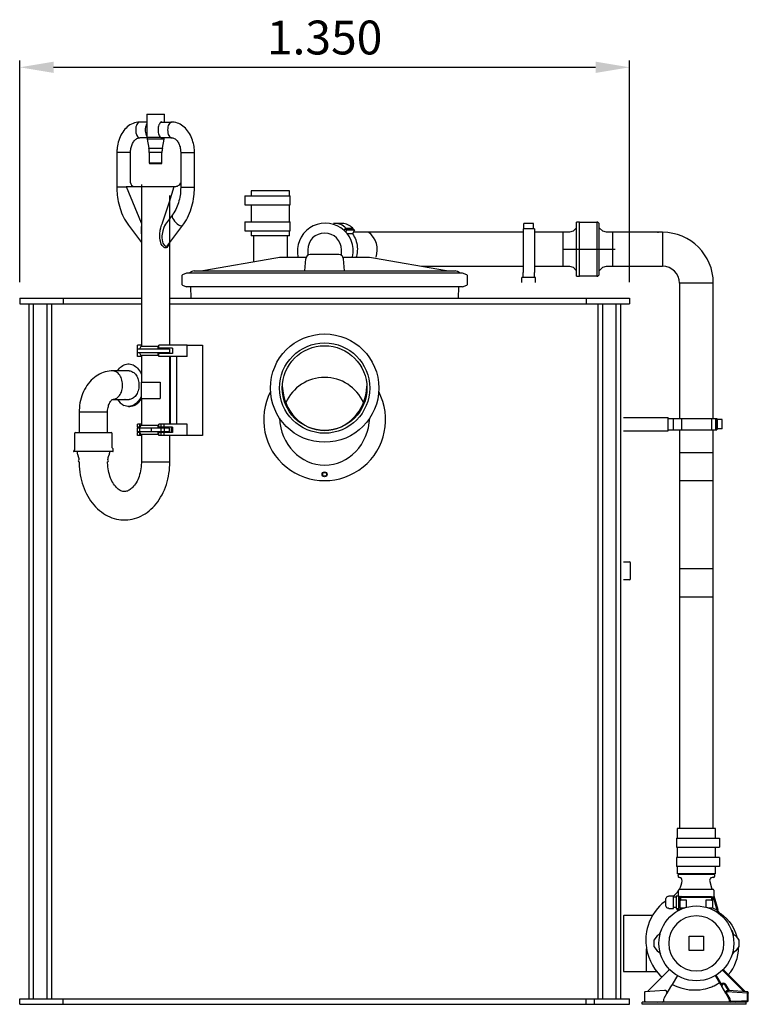
# Model space of a CAD drawing. Units: millimetres. Extents: x 94329 to 106110, y 54961 to 63440.
# Drawn here: x 101080 to 102693, y 57530 to 59711 of the extents above; entities that cross this region are included whole.
import ezdxf

# ---------------------------------------------------------------- set-up
doc = ezdxf.new("R2010")
doc.units = ezdxf.units.MM
doc.layers.add('Bemaßung', color=5, linetype='Continuous', lineweight=15)
doc.styles.get("Standard").update_dxf_attribs({"font": 'romans.shx', "width": 0.8})
doc.dimstyles.new('KESSEL Typ2014-30', dxfattribs={"dimscale": 30, "dimtxt": 2.5, "dimasz": 2.5, "dimexe": 0.5, "dimexo": 1.2, "dimtad": 1, "dimdec": 0, "dimlunit": 6, "dimtxsty": 'Standard', "dimcen": 2.5, "dimadec": 0, "dimazin": 0, "dimtfac": 1, "dimtdec": 0, "dimtmove": 1, "dimatfit": 3, "dimfxl": 1, "dimarcsym": 0})

# ---------------------------------------------------------------- blocks, each defined once
blk = doc.blocks.new('*D2')
at = {"layer": 'Bemaßung', "color": 0, "lineweight": -2, "transparency": 16777216}
for p, q in [((101079.6, 59129.7), (101079.6, 59620.3)), ((102429.6, 59129.7), (102429.6, 59620.3)), ((101154.6, 59605.3), (102354.6, 59605.3))]:
    blk.add_line(p, q, dxfattribs=at)
at = {"layer": 'Bemaßung', "color": 0, "transparency": 16777216}
for points in [[(101154.6, 59617.8), (101154.6, 59592.8), (101079.6, 59605.3)], [(102354.6, 59617.8), (102354.6, 59592.8), (102429.6, 59605.3)]]:
    blk.add_solid(points, dxfattribs=at)
at = {"layer": 'DEFPOINTS', "color": 0, "transparency": 16777216}
for p in [(102429.6, 59605.3), (101079.6, 59093.7), (102429.6, 59093.7)]:
    blk.add_point(p, dxfattribs=at)
at = {"layer": 'Bemaßung', "color": 0, "transparency": 16777216, "insert": (101754.6, 59661.6), "char_height": 75, "attachment_point": 5}
blk.add_mtext('1.350', dxfattribs=at)
blk = doc.blocks.new('93030.01_DSP - va li')
for p, q in [((281.7, 1971.8), (281.7, 1920.9)), ((281.7, 1971.8), (287.3, 1971.8)), ((287.3, 1971.8), (320.2, 1971.8)), ((320.2, 1954), (320.2, 1971.8)), ((313, 1954), (313.3, 1954)), ((313.5, 1954), (313, 1954)), ((313.7, 1954), (313.3, 1954)), ((313.7, 1954), (313.5, 1954)), ((265.6, 1919.3), (266.2, 1919.5)), ((281.7, 1920.9), (311.2, 1921.2)), ((282.1, 1916.3), (286, 1896.3)), ((319.7, 1916.3), (282.1, 1916.3)), ((315.9, 1896.3), (319.7, 1916.3)), ((215, 1886.8), (215, 1809.8)), ((242.6, 1886.8), (215, 1886.8)), ((245.4, 1886.8), (242.6, 1886.8)), ((245.4, 1819.9), (245.4, 1886.8)), ((286, 1896.3), (290.4, 1896.3)), ((286.9, 1886.8), (286.9, 1863.8)), ((291, 1886.8), (286.9, 1886.8)), ((290.4, 1896.3), (315.9, 1896.3)), ((314.9, 1886.8), (291, 1886.8)), ((314.9, 1863.8), (314.9, 1886.8)), ((356.4, 1886.8), (356.4, 1809.8)), ((356.4, 1886.8), (386.9, 1886.8)), ((386.9, 1809.8), (386.9, 1886.8)), ((286.9, 1863.8), (287.9, 1861.8)), ((286.9, 1863.8), (291, 1863.8)), ((291.7, 1861.8), (287.9, 1861.8)), ((291, 1863.8), (314.9, 1863.8)), ((313.9, 1861.8), (291.7, 1861.8)), ((313.9, 1861.8), (314.9, 1863.8)), ((235.9, 1811.8), (269.1, 1730.8)), ((235.9, 1811.8), (341.9, 1811.8)), ((269.4, 1816.1), (269.4, 1457.3)), ((341.9, 1811.8), (345.6, 1811.8)), ((236.8, 1809.8), (215, 1809.8)), ((332.4, 1459.8), (332.4, 1791.9)), ((356.4, 1809.8), (386.9, 1809.8)), ((498.3, 1791), (598.8, 1791)), ((498.3, 1791), (498.3, 1771)), ((512.5, 1802), (512.5, 1792)), ((555, 1802), (512.5, 1802)), ((597.5, 1802), (555, 1802)), ((597.5, 1791), (597.5, 1802)), ((598.8, 1771), (598.8, 1791)), ((498.3, 1771), (598.8, 1771)), ((512.5, 1770), (512.5, 1734)), ((597.5, 1733), (597.5, 1771)), ((338.1, 1748.6), (322.9, 1728.1)), ((240.7, 1725.9), (269.4, 1687.3)), ((269.4, 1730.8), (269.4, 1676.1)), ((328, 1681.3), (361.2, 1725.9)), ((498.3, 1733), (598.8, 1733)), ((498.3, 1733), (498.3, 1713)), ((598.8, 1713), (598.8, 1733)), ((714.1, 1729.6), (699.2, 1729.6)), ((1137.2, 1729.6), (1116.2, 1729.6)), ((1116.2, 1719.3), (1116.2, 1729.6)), ((1137.2, 1719.3), (1137.2, 1729.6)), ((1239.5, 1732.6), (1233, 1732.6)), ((1233, 1635.7), (1233, 1732.6)), ((1283, 1638.7), (1283, 1727.6)), ((498.3, 1713), (598.8, 1713)), ((512.5, 1712), (512.5, 1702)), ((555, 1702), (512.5, 1702)), ((517.5, 1702), (517.5, 1645.4)), ((597.5, 1702), (555, 1702)), ((592.5, 1655.6), (592.5, 1702)), ((597.5, 1702), (597.5, 1713)), ((718.6, 1714.3), (720.5, 1718.1)), ((720.5, 1718.1), (723.4, 1715.2)), ((721.7, 1718.1), (720.5, 1718.1)), ((723.4, 1715.2), (721.5, 1711.3)), ((721.7, 1718.1), (722.3, 1719.3)), ((736.6, 1718.1), (721.7, 1718.1)), ((722.3, 1719.3), (737.2, 1719.3)), ((741.1, 1715.2), (723.4, 1715.2)), ((736.7, 1706.4), (725.3, 1706.4)), ((736.6, 1718.1), (737.2, 1719.3)), ((738.2, 1718.1), (736.6, 1718.1)), ((741.1, 1715.2), (736.7, 1706.4)), ((738.2, 1718.1), (741.1, 1715.2)), ((781.2, 1710.1), (738.5, 1710.1)), ((820.7, 1710.1), (781.2, 1710.1)), ((823.6, 1710.1), (818.8, 1710.1)), ((886.2, 1710.1), (823.6, 1710.1)), ((1114.4, 1710.1), (883, 1710.1)), ((1116.2, 1718.1), (1114.4, 1718.1)), ((1114.4, 1718.1), (1114.4, 1715.2)), ((1114.4, 1715.2), (1114.4, 1706.4)), ((1114.4, 1706.4), (1114.4, 1639.6)), ((1116.2, 1718.1), (1116.2, 1719.3)), ((1137.2, 1718.1), (1116.2, 1718.1)), ((1137.2, 1718.1), (1137.2, 1719.3)), ((1139.4, 1718.1), (1137.2, 1718.1)), ((1139.4, 1718.1), (1139.4, 1715.2)), ((1139.4, 1715.2), (1139.4, 1706.4)), ((1217, 1710.1), (1139.4, 1710.1)), ((1139.4, 1706.4), (1139.4, 1639.6)), ((1217, 1710.1), (1203, 1710.1)), ((1203, 1649.5), (1203, 1710.1)), ((1225, 1712.3), (1217, 1710.1)), ((1233, 1720.3), (1225, 1712.3)), ((1291, 1712.3), (1283, 1720.3)), ((1299, 1710.1), (1291, 1712.3)), ((1413, 1710.1), (1299, 1710.1)), ((1313, 1710.1), (1299, 1710.1)), ((1313, 1649.5), (1313, 1710.1)), ((1423, 1710.1), (1413, 1710.1)), ((1413, 1710.1), (1413, 1708.9)), ((1423, 1710.1), (1423, 1635.1)), ((332.4, 1667.8), (332.4, 1687.3)), ((332.4, 1676.1), (332.5, 1676.1)), ((637.5, 1671), (637.5, 1659.7)), ((706.7, 1660.6), (643.3, 1660.6)), ((712.5, 1659.7), (712.5, 1671)), ((1203, 1672.6), (1318.2, 1672.6)), ((332.4, 1643.6), (332.5, 1643.6)), ((566.9, 1653.1), (405.2, 1624.6)), ((634.2, 1654.6), (584.2, 1654.6)), ((631, 1624.6), (633.3, 1651.3)), ((765.8, 1654.6), (715.8, 1654.6)), ((718.9, 1624.6), (716.7, 1651.3)), ((944.8, 1624.6), (783.1, 1653.1)), ((1114.4, 1639.6), (1114.4, 1621.1)), ((1139.4, 1639.6), (1139.4, 1621.1)), ((1203, 1635.1), (1203, 1649.5)), ((1283, 1617.6), (1283, 1638.7)), ((1313, 1635.1), (1313, 1649.5)), ((359, 1614.3), (359, 1594.8)), ((369.5, 1619.6), (360.3, 1616.2)), ((980.5, 1619.6), (369.5, 1619.6)), ((381, 1623.2), (374.6, 1619.6)), ((386, 1624.6), (964, 1624.6)), ((890.6, 1635.1), (1114.4, 1635.1)), ((975.4, 1619.6), (969, 1623.2)), ((989.7, 1616.2), (980.5, 1619.6)), ((991, 1594.8), (991, 1614.3)), ((1114.4, 1610.1), (1114.4, 1621.1)), ((1139.4, 1635.1), (1217, 1635.1)), ((1139.4, 1610.1), (1139.4, 1621.1)), ((1203, 1635.1), (1217, 1635.1)), ((1217, 1635.1), (1225, 1633)), ((1225, 1633), (1233, 1625)), ((1233, 1612.6), (1233, 1635.7)), ((1283, 1625), (1291, 1633)), ((1291, 1633), (1299, 1635.1)), ((1299, 1635.1), (1413, 1635.1)), ((1299, 1635.1), (1313, 1635.1)), ((1413, 1635.1), (1423, 1635.1)), ((360.3, 1592.9), (369.5, 1589.6)), ((980.5, 1589.6), (989.7, 1592.9)), ((1111.9, 1599), (1111.9, 1610.1)), ((1141.9, 1610.1), (1111.9, 1610.1)), ((1141.9, 1599), (1141.9, 1610.1)), ((1233, 1612.6), (1239.5, 1612.6)), ((1460.5, 1597.6), (1460.5, 1587.6)), ((1535.5, 1597.6), (1460.5, 1597.6)), ((1535.5, 1587.6), (1535.5, 1597.6)), ((980.5, 1589.6), (369.5, 1589.6)), ((378.2, 1589.6), (378.8, 1564)), ((971.2, 1564), (971.8, 1589.6)), ((1460.5, 1587.6), (1460.5, 1297.7)), ((1460.5, 1587.6), (1461.7, 1587.6)), ((1535.5, 1297.7), (1535.5, 1587.6)), ((0, 1564), (0, 1552)), ((0, 1564), (171.9, 1564)), ((0, 1552), (171.9, 1552)), ((20, 1552), (20, 12)), ((30, 1552), (30, 12)), ((60, 1552), (60, 1214.6)), ((70, 1552), (70, 1230.7)), ((96.3, 1564), (96.3, 1552)), ((122.4, 1564), (269.4, 1564)), ((122.4, 1552), (269.4, 1552)), ((332.4, 1564), (1350, 1564)), ((332.4, 1552), (1350, 1552)), ((1253.7, 1564), (1253.7, 1552)), ((1280, 1552), (1280, 12)), ((1290, 1552), (1290, 12)), ((1320, 1552), (1320, 12)), ((1330, 1552), (1330, 12)), ((1350, 1564), (1350, 1552)), ((259.7, 1451.3), (259.7, 1443.3)), ((260.1, 1451.3), (259.7, 1451.3)), ((260.1, 1443.3), (259.7, 1443.3)), ((265.6, 1451.3), (260.1, 1451.3)), ((265.6, 1443.3), (260.1, 1443.3)), ((260.6, 1451.3), (260.6, 1459.8)), ((265.6, 1459.8), (260.6, 1459.8)), ((260.6, 1434.8), (260.6, 1443.3)), ((267.8, 1457.3), (265.3, 1451.3)), ((265.3, 1443.3), (267.8, 1437.3)), ((269.4, 1459.8), (265.6, 1459.8)), ((291.7, 1451.3), (265.6, 1451.3)), ((291.7, 1443.3), (265.6, 1443.3)), ((305.5, 1457.3), (267.8, 1457.3)), ((313, 1451.3), (291.7, 1451.3)), ((313, 1443.3), (291.7, 1443.3)), ((305.5, 1457.3), (305.8, 1451.3)), ((305.8, 1443.3), (305.5, 1437.3)), ((308, 1453.3), (308, 1459.8)), ((313, 1459.8), (308, 1459.8)), ((313, 1453.3), (308, 1453.3)), ((308, 1453.3), (308, 1451.3)), ((308, 1443.3), (308, 1441.3)), ((308, 1434.8), (308, 1441.3)), ((313, 1441.3), (308, 1441.3)), ((320, 1459.8), (313, 1459.8)), ((320, 1453.3), (313, 1453.3)), ((320.4, 1451.3), (313, 1451.3)), ((320.4, 1443.3), (313, 1443.3)), ((320, 1441.3), (313, 1441.3)), ((370.6, 1459.8), (320, 1459.8)), ((338.1, 1453.3), (320, 1453.3)), ((338.1, 1441.3), (320, 1441.3)), ((331.7, 1451.3), (320.4, 1451.3)), ((331.7, 1443.3), (320.4, 1443.3)), ((331.7, 1451.3), (331.7, 1443.3)), ((338.1, 1453.3), (338.1, 1441.3)), ((370.6, 1459.8), (404.5, 1459.8)), ((370.6, 1434.8), (370.6, 1459.8)), ((404.5, 1459.8), (404.5, 1259.8)), ((265.6, 1434.8), (260.6, 1434.8)), ((269.4, 1434.8), (265.6, 1434.8)), ((305.5, 1437.3), (267.8, 1437.3)), ((269.4, 1437.3), (269.4, 1377.8)), ((313, 1434.8), (308, 1434.8)), ((320, 1434.8), (313, 1434.8)), ((370.6, 1434.8), (320, 1434.8)), ((332.4, 1284.8), (332.4, 1434.8)), ((333.8, 1284.8), (333.8, 1434.8)), ((348, 1284.8), (348, 1434.8)), ((242.3, 1403), (205.5, 1403)), ((268.9, 1377.8), (268.9, 1341.8)), ((268.9, 1377.8), (311.2, 1377.8)), ((311.2, 1377.8), (311.2, 1341.8)), ((205.7, 1340), (242.3, 1340)), ((233.7, 1339.6), (232.8, 1340)), ((268.9, 1341.8), (311.2, 1341.8)), ((269.4, 1341.8), (269.4, 1282.3)), ((131.6, 1311.5), (131.6, 1266.6)), ((194.6, 1311.5), (131.6, 1311.5)), ((194.6, 1266.6), (194.6, 1311.5)), ((240.8, 1324.5), (243.7, 1324.5)), ((60, 1298), (60, 12)), ((1337, 1300.2), (1435.5, 1300.2)), ((1435.5, 1270.2), (1435.5, 1300.2)), ((1435.5, 1297.7), (1446.5, 1297.7)), ((1446.5, 1297.7), (1446.5, 1272.7)), ((1446.5, 1297.7), (1465, 1297.7)), ((1465, 1297.7), (1465, 1272.7)), ((1465, 1297.7), (1531.8, 1297.7)), ((1531.8, 1297.7), (1531.8, 1272.7)), ((1531.8, 1297.7), (1540.6, 1297.7)), ((1540.6, 1297.7), (1540.6, 1272.7)), ((1540.6, 1297.7), (1543.5, 1297.7)), ((1543.5, 1297.7), (1543.5, 1295.5)), ((1543.5, 1295.5), (1543.5, 1274.5)), ((1544.7, 1295.5), (1543.5, 1295.5)), ((1544.7, 1274.5), (1544.7, 1295.5)), ((1555, 1295.5), (1544.7, 1295.5)), ((1555, 1274.5), (1555, 1295.5)), ((70, 1276.4), (70, 12)), ((123.3, 1266.6), (202.8, 1266.6)), ((259.7, 1276.3), (259.7, 1268.3)), ((260.1, 1276.3), (259.7, 1276.3)), ((260.1, 1268.3), (259.7, 1268.3)), ((265.6, 1276.3), (260.1, 1276.3)), ((265.6, 1268.3), (260.1, 1268.3)), ((260.6, 1278.3), (260.6, 1284.8)), ((265.6, 1284.8), (260.6, 1284.8)), ((265.6, 1278.3), (260.6, 1278.3)), ((260.6, 1259.8), (260.6, 1266.3)), ((265.6, 1266.3), (260.6, 1266.3)), ((262.6, 1278.3), (262.6, 1276.3)), ((262.6, 1268.3), (262.6, 1266.3)), ((267.8, 1282.3), (265.3, 1276.3)), ((265.3, 1268.3), (267.8, 1262.3)), ((265.6, 1278.3), (265.6, 1284.8)), ((269.4, 1284.8), (265.6, 1284.8)), ((265.6, 1278.3), (265.6, 1277.1)), ((291.7, 1276.3), (265.6, 1276.3)), ((265.6, 1268.3), (265.6, 1276.3)), ((291.7, 1268.3), (265.6, 1268.3)), ((265.6, 1267.6), (265.6, 1266.3)), ((265.6, 1259.8), (265.6, 1266.3)), ((305.5, 1282.3), (267.8, 1282.3)), ((313, 1276.3), (291.7, 1276.3)), ((291.7, 1268.3), (291.7, 1276.3)), ((313, 1268.3), (291.7, 1268.3)), ((305.5, 1282.3), (305.8, 1276.3)), ((305.8, 1268.3), (305.5, 1262.3)), ((308, 1278.3), (308, 1284.8)), ((313, 1284.8), (308, 1284.8)), ((313, 1278.3), (308, 1278.3)), ((308, 1278.3), (308, 1276.3)), ((308, 1268.3), (308, 1266.3)), ((308, 1259.8), (308, 1266.3)), ((313, 1266.3), (308, 1266.3)), ((313, 1278.3), (313, 1284.8)), ((320, 1284.8), (313, 1284.8)), ((320, 1278.3), (313, 1278.3)), ((313, 1278.3), (313, 1276.3)), ((320.4, 1276.3), (313, 1276.3)), ((313, 1268.3), (313, 1276.3)), ((320.4, 1268.3), (313, 1268.3)), ((313, 1268.3), (313, 1266.3)), ((313, 1259.8), (313, 1266.3)), ((320, 1266.3), (313, 1266.3)), ((319.2, 1278.3), (319.2, 1276.3)), ((319.2, 1268.3), (319.2, 1266.3)), ((320, 1278.3), (320, 1284.8)), ((370.6, 1284.8), (320, 1284.8)), ((338.1, 1278.3), (320, 1278.3)), ((320, 1259.8), (320, 1266.3)), ((338.1, 1266.3), (320, 1266.3)), ((320.4, 1268.3), (320.4, 1276.3)), ((331.7, 1276.3), (320.4, 1276.3)), ((331.7, 1268.3), (320.4, 1268.3)), ((331.7, 1268.3), (331.7, 1276.3)), ((335.2, 1278.3), (335.2, 1266.3)), ((338.1, 1278.3), (338.1, 1266.3)), ((370.6, 1259.8), (370.6, 1284.8)), ((1337, 1270.2), (1435.5, 1270.2)), ((1435.5, 1272.7), (1446.5, 1272.7)), ((1446.5, 1272.7), (1465, 1272.7)), ((1460.5, 1272.7), (1460.5, 1222.6)), ((1465, 1272.7), (1531.8, 1272.7)), ((1531.8, 1272.7), (1540.6, 1272.7)), ((1535.5, 1222.6), (1535.5, 1272.7)), ((1540.6, 1272.7), (1543.5, 1272.7)), ((1543.5, 1274.5), (1543.5, 1272.7)), ((1544.7, 1274.5), (1543.5, 1274.5)), ((1555, 1274.5), (1544.7, 1274.5)), ((121.3, 1264.6), (121.3, 1227.9)), ((204.8, 1232.9), (204.8, 1264.6)), ((265.6, 1259.8), (260.6, 1259.8)), ((269.4, 1259.8), (265.6, 1259.8)), ((305.5, 1262.3), (267.8, 1262.3)), ((269.4, 1262.3), (269.4, 1201.8)), ((313, 1259.8), (308, 1259.8)), ((320, 1259.8), (313, 1259.8)), ((370.6, 1259.8), (320, 1259.8)), ((332.4, 1201.8), (332.4, 1259.8)), ((404.5, 1259.8), (370.6, 1259.8)), ((121.3, 1227.9), (119.1, 1225.6)), ((206.1, 1224.6), (120.1, 1224.6)), ((127, 1224.6), (127, 1222.3)), ((199.2, 1222.3), (199.2, 1224.6)), ((207.1, 1230.4), (204.8, 1232.9)), ((207.1, 1225.6), (207.1, 1230.4)), ((1460.5, 1222.6), (1460.5, 1160)), ((1460.5, 1222.6), (1461.7, 1222.6)), ((1460.5, 1222.6), (1535.5, 1222.6)), ((1461.7, 1222.6), (1535.5, 1222.6)), ((1535.5, 1160), (1535.5, 1222.6)), ((269.4, 1201.8), (332.4, 1201.8)), ((1460.5, 1160), (1460.5, 1117.5)), ((1460.5, 1160), (1535.5, 1160)), ((1535.5, 1117.5), (1535.5, 1160)), ((1460.5, 1117.5), (1460.5, 1052)), ((1535.5, 1052), (1535.5, 1117.5)), ((1460.5, 1052), (1460.5, 1007.7)), ((1535.5, 1007.7), (1535.5, 1052)), ((1460.5, 1007.7), (1460.5, 965.3)), ((1535.5, 965.3), (1535.5, 1007.7)), ((1337, 980), (1338.9, 980)), ((1338.9, 980), (1349.4, 980)), ((1352.5, 960), (1352.4, 977)), ((1352.4, 943), (1352.5, 960)), ((1460.5, 965.3), (1460.5, 902.7)), ((1460.5, 965.3), (1535.5, 965.3)), ((1535.5, 902.7), (1535.5, 965.3)), ((1338.9, 940), (1337, 940)), ((1349.4, 940), (1338.9, 940)), ((1460.5, 902.7), (1460.5, 389.3)), ((1460.5, 902.7), (1535.5, 902.7)), ((1460.5, 902.7), (1461.7, 902.7)), ((1461.7, 902.7), (1535.5, 902.7)), ((1535.5, 389.3), (1535.5, 902.7)), ((1455.5, 389.3), (1455.5, 368.3)), ((1540.5, 389.3), (1455.5, 389.3)), ((1540.5, 369.3), (1540.5, 389.3)), ((1454.2, 368.3), (1454.2, 348.3)), ((1454.2, 368.3), (1548.9, 368.3)), ((1548.9, 368.3), (1548.9, 348.3)), ((1454.2, 348.3), (1548.9, 348.3)), ((1455.5, 348.3), (1455.5, 325.3)), ((1540.5, 326.3), (1540.5, 347.3)), ((1454.2, 325.3), (1454.2, 305.3)), ((1548.9, 325.3), (1454.2, 325.3)), ((1548.9, 325.3), (1548.9, 305.3)), ((1548.9, 305.3), (1454.2, 305.3)), ((1455.5, 305.3), (1455.5, 289.3)), ((1540.5, 289.3), (1455.5, 289.3)), ((1536.8, 287.4), (1459.2, 287.4)), ((1540.5, 289.3), (1540.5, 304.3)), ((1527.3, 275.3), (1532.4, 255)), ((1458.6, 241), (1458.8, 253)), ((1458.6, 241), (1458.6, 238.5)), ((1460.8, 255), (1479.4, 255)), ((1479.4, 255), (1515.9, 255)), ((1515.9, 255), (1534.5, 255)), ((1536.5, 253), (1536.6, 238.5)), ((1536.6, 240.2), (1545.3, 209.9)), ((1430.6, 217.7), (1430.6, 234.3)), ((1435.8, 238.5), (1434.9, 238.5)), ((1437.1, 239.8), (1435.8, 238.5)), ((1447.6, 239.8), (1437.1, 239.8)), ((1437.1, 239.7), (1437.1, 239.8)), ((1447.6, 239.7), (1447.6, 239.8)), ((1447.6, 233.9), (1447.6, 239.7)), ((1453.2, 237.1), (1447.6, 237.1)), ((1447.6, 231.8), (1447.6, 233.9)), ((1447.6, 220.2), (1447.6, 231.8)), ((1447.6, 218.1), (1447.6, 220.2)), ((1453.6, 239.7), (1453.2, 237.1)), ((1453.2, 237.1), (1453.2, 214.8)), ((1458.6, 239.8), (1453.6, 239.8)), ((1458.6, 238.5), (1458.7, 238.5)), ((1458.6, 238.5), (1458.6, 226)), ((1458.6, 226), (1458.6, 211)), ((1461.1, 226), (1458.6, 226)), ((1458.7, 238.5), (1458.7, 238.6)), ((1458.7, 238.6), (1461.1, 237.5)), ((1458.7, 238.5), (1461.1, 237.5)), ((1461.1, 237.5), (1461.1, 231)), ((1461.1, 231), (1461.1, 214)), ((1461.1, 231), (1463.6, 231)), ((1461.1, 237.5), (1463.6, 237.5)), ((1463.6, 238.5), (1463.6, 238.6)), ((1463.6, 238.5), (1463.6, 237.5)), ((1463.6, 237.5), (1531.6, 237.5)), ((1463.6, 231), (1463.6, 237.5)), ((1476.2, 231), (1463.6, 231)), ((1464.1, 238.5), (1531.1, 238.5)), ((1476.2, 215), (1476.2, 231)), ((1531.6, 231), (1519.1, 231)), ((1519.1, 231), (1519.1, 215.2)), ((1531.1, 238.5), (1531.6, 238.5)), ((1531.6, 238.5), (1531.6, 238.6)), ((1531.6, 237.5), (1531.6, 238.5)), ((1531.6, 237.5), (1531.6, 231)), ((1531.6, 231), (1534.1, 231)), ((1534.1, 237.5), (1531.6, 237.5)), ((1534.1, 237.5), (1536.6, 238.6)), ((1534.1, 237.5), (1536.6, 238.5)), ((1534.1, 231), (1534.1, 237.5)), ((1534.1, 214), (1534.1, 231)), ((1535.2, 237.9), (1543.4, 209.4)), ((1536.6, 238.5), (1536.6, 238.6)), ((1536.6, 238.5), (1536.6, 238.5)), ((1337.8, 197), (1337, 197.1)), ((1401.1, 197), (1337.8, 197)), ((1337.8, 73), (1337.8, 197)), ((1434.9, 213.5), (1435.8, 213.5)), ((1435.8, 213.5), (1437.1, 212.2)), ((1437.1, 212.2), (1437.1, 212.3)), ((1437.1, 212.2), (1447.6, 212.2)), ((1447.6, 212.3), (1447.6, 218.1)), ((1447.6, 214.8), (1453.2, 214.8)), ((1447.6, 212.2), (1447.6, 212.3)), ((1453.2, 214.8), (1453.6, 212.2)), ((1453.6, 212.2), (1458.6, 212.2)), ((1456.7, 208.8), (1454.8, 212.2)), ((1456.7, 208.8), (1461, 211)), ((1458.6, 211), (1464.6, 211)), ((1461.1, 214), (1472.9, 214)), ((1464.6, 214), (1464.6, 210.9)), ((1466.6, 211.7), (1466.6, 214)), ((1523.1, 214), (1534.1, 214)), ((1528.6, 214), (1528.6, 212)), ((1530.6, 211.2), (1530.6, 214)), ((1545.3, 209.9), (1543.4, 209.4)), ((1543.4, 209.4), (1544.6, 207.2)), ((1544.6, 207.2), (1545.7, 205.4)), ((1546.1, 207.1), (1545.3, 209.9)), ((1545.3, 209.9), (1545.3, 209.9)), ((1546.9, 205.2), (1546.1, 207.1)), ((1546.1, 207.1), (1546.2, 207.1)), ((1546.8, 205.4), (1546.2, 207.1)), ((1547.6, 204.1), (1546.8, 205.3)), ((1546.8, 205.3), (1546.9, 205.2)), ((1546.9, 205.3), (1547.1, 204.9)), ((1547.6, 204.1), (1547.3, 204.6)), ((1547.8, 203.8), (1547.3, 204.5)), ((1547.9, 203.6), (1547.8, 203.8)), ((1550.4, 201.4), (1550.4, 201.4)), ((1387.7, 73), (1387.7, 123.1)), ((1337, 72.9), (1337.8, 73)), ((1337.8, 73), (1387.7, 73)), ((1387.7, 73), (1406.1, 73)), ((1438.9, 76.9), (1390.1, 28.1)), ((1406.1, 73), (1409.4, 72.5)), ((1409.4, 74), (1409.5, 74)), ((1409.4, 72.5), (1409.4, 74)), ((1555.7, 75.5), (1602.9, 28.3)), ((1605.9, 28.1), (1557.1, 76.9)), ((1455.9, 63.6), (1444.1, 43.5)), ((1455.7, 62.6), (1456.7, 63.2)), ((1551.9, 43.5), (1540.1, 63.6)), ((1553.6, 44.5), (1541.8, 64.7)), ((1383, 24.7), (1383, 8.4)), ((1427.2, 30.6), (1384.8, 27.7)), ((1432.8, 24.3), (1425.8, 12.5)), ((1441.1, 38.4), (1432.8, 24.3)), ((1444.1, 43.5), (1441.1, 38.4)), ((1554.9, 38.4), (1551.9, 43.5)), ((1554.6, 39.2), (1554.9, 38.4)), ((1554.9, 38.4), (1554.7, 38.9)), ((1563.2, 24.3), (1554.9, 38.4)), ((1561.8, 42.5), (1561.2, 43.1)), ((1563.5, 43.5), (1561.8, 42.5)), ((1568.8, 30.6), (1561.8, 42.5)), ((1561.8, 42.5), (1561.8, 42.5)), ((1564.9, 25.3), (1563.2, 24.3)), ((1570.2, 12.5), (1563.2, 24.3)), ((1571.2, 30.5), (1563.5, 43.5)), ((1571.9, 13.5), (1564.9, 25.3)), ((1611, 24.7), (1565.2, 27.9)), ((1566.5, 30.4), (1566.3, 30.9)), ((1567.6, 30.8), (1568.3, 30.6)), ((1568.2, 30.6), (1568.3, 30.6)), ((1568.3, 30.6), (1568.3, 30.6)), ((1611.2, 27.7), (1568.9, 30.6)), ((1611.2, 27.7), (1605.9, 28.1)), ((1612.9, 24.7), (1611, 24.7)), ((1611, 8.4), (1611, 24.7)), ((1613, 24.7), (1612.9, 24.7)), ((1613, 25.7), (1613, 24.7)), ((1613, 8.4), (1613, 24.7)), ((1613, 24.7), (1613, 24.7)), ((0, 0), (0, 12)), ((0, 12), (1350, 12)), ((0, 0), (1350, 0)), ((0, 0), (77.6, 0)), ((96.3, 0), (96.3, 12)), ((1253.7, 0), (1253.7, 12)), ((1272.4, 12), (1350, 12)), ((1272.4, 0), (1272.4, 12)), ((1272.4, 0), (1350, 0)), ((1350, 0), (1350, 12)), ((1350, 0), (1350, 12)), ((1378, 0), (1378, 5)), ((1608, 5), (1378, 5)), ((1608, 0), (1378, 0)), ((1384.9, 6.4), (1411, 5)), ((1425, 9.4), (1425, 7)), ((1570.2, 12.5), (1571.9, 13.5)), ((1570.8, 11.1), (1570.7, 11.4)), ((1571, 7), (1571, 9.4)), ((1571, 9.4), (1573, 9.4)), ((1571, 7), (1573, 7)), ((1573, 9.4), (1573, 7)), ((1573, 7), (1584.9, 7)), ((1573, 7), (1573, 5)), ((1584.9, 7), (1611, 8.4)), ((1585, 5), (1611.1, 6.4)), ((1608, 0), (1608, 5)), ((1611.1, 6.4), (1611, 8.4)), ((1611, 8.4), (1613, 8.4))]:
    blk.add_line(p, q)
at = {"flags": 128}
for points in [[(265.6, 1954.3), (264.7, 1954.3), (261.2, 1954.1), (257.7, 1953.5), (254.3, 1952.6), (250.8, 1951.4), (247.4, 1949.9), (244.1, 1948), (240.9, 1945.8), (238, 1943.5), (235.3, 1941), (232.7, 1938.2), (230.3, 1935.3), (228, 1932.1), (225.9, 1928.7), (223.9, 1925.2), (222.1, 1921.5), (220.6, 1917.7), (219.2, 1913.7), (218, 1909.7), (217, 1905.6), (216.2, 1901.6), (215.7, 1897.8), (215.4, 1894.6), (215.2, 1891.9), (215, 1888.7), (215, 1886.8)], [(266.2, 1954.2), (265.6, 1954.3), (263.9, 1954), (262.2, 1953), (260.7, 1951.4), (259.3, 1949.2), (258.2, 1946.6), (257.4, 1943.5), (256.9, 1940.2), (256.7, 1936.8), (256.9, 1933.4), (257.4, 1930.1), (258.2, 1927.1), (259.3, 1924.5), (260.7, 1922.3), (262.2, 1920.7), (263.9, 1919.7), (265.6, 1919.3)], [(281.7, 1954), (281.6, 1954), (278.6, 1954), (276.1, 1954), (274.3, 1954), (273.6, 1954), (272.9, 1954), (272.3, 1954), (271.6, 1954), (270.7, 1954), (269.4, 1954), (267.9, 1954.1), (266.3, 1954.3)], [(281.7, 1951), (281, 1950), (279.9, 1947.9), (279.1, 1945.4), (278.5, 1942.7), (278.1, 1939.8), (278, 1936.8), (278.1, 1933.9), (278.5, 1931), (279.1, 1928.3), (279.9, 1925.8), (281, 1923.7), (281.7, 1922.6)], [(313.3, 1954), (311.8, 1953.1), (310.5, 1951.8), (309.3, 1950), (308.2, 1947.9), (307.4, 1945.4), (306.8, 1942.7), (306.4, 1939.8), (306.2, 1936.8), (306.4, 1933.9), (306.8, 1931), (307.4, 1928.3), (308.2, 1925.8), (309.3, 1923.7), (310.5, 1921.9), (311.8, 1920.6), (313.7, 1919.6)], [(336.3, 1954.3), (336.3, 1954.3), (334.6, 1954), (332.9, 1953), (331.4, 1951.4), (330, 1949.2), (328.9, 1946.6), (328.1, 1943.5), (327.6, 1940.2), (327.5, 1936.8), (327.6, 1933.4), (328.1, 1930.1), (328.9, 1927.1), (330, 1924.5), (331.4, 1922.3), (332.9, 1920.7), (334.6, 1919.7), (336.3, 1919.3)], [(386.9, 1886.8), (386.7, 1891.6), (386.6, 1893.5), (386.3, 1896.7), (385.9, 1900), (385.3, 1903.5), (384.5, 1907.1), (383.6, 1910.8), (382.5, 1914.4), (381.1, 1918.1), (379.6, 1921.7), (378, 1925.2), (376.1, 1928.6), (374, 1931.9), (371.8, 1935), (369.4, 1937.9), (366.9, 1940.7), (364.2, 1943.2), (361.4, 1945.5), (358.4, 1947.6), (355.4, 1949.4), (352.2, 1950.9), (349, 1952.2), (345.7, 1953.2), (342.3, 1953.9), (338.9, 1954.2), (336.3, 1954.3)], [(245.4, 1886.8), (245.5, 1890), (245.6, 1891.3), (245.9, 1893.4), (246.2, 1895.6), (246.7, 1897.9), (247.3, 1900.2), (248, 1902.5), (248.9, 1904.7), (249.8, 1906.8), (250.9, 1908.9), (252.1, 1910.7), (253.4, 1912.5), (254.7, 1914), (256.2, 1915.4), (257.7, 1916.6), (259.2, 1917.6), (260.8, 1918.4), (262.5, 1918.9), (264.3, 1919.3), (265.6, 1919.3)], [(336.3, 1919.3), (336.8, 1919.3), (338.8, 1919.1), (340.5, 1918.6), (342.2, 1917.8), (343.8, 1916.9), (345.4, 1915.7), (346.9, 1914.2), (348.4, 1912.6), (349.7, 1910.8), (351, 1908.8), (352.2, 1906.6), (353.2, 1904.3), (354.1, 1901.8), (354.9, 1899.2), (355.5, 1896.6), (355.9, 1894.1), (356.2, 1892), (356.3, 1890.2), (356.4, 1888.1), (356.4, 1886.8)], [(316.3, 1730.8), (331.7, 1777.7), (341.9, 1811.8)], [(345.6, 1811.8), (347.4, 1812.1), (349.1, 1812.5)], [(355.6, 1818.1), (356.3, 1819.5), (356.4, 1819.9)], [(215, 1809.8), (215.1, 1803.5), (215.3, 1801), (215.5, 1796.8), (216, 1792.4), (216.5, 1787.8), (217.3, 1782.9), (218.2, 1778), (219.3, 1773), (220.6, 1768), (222.1, 1763), (223.8, 1758.1), (225.6, 1753.2), (227.7, 1748.3), (229.9, 1743.6), (232.3, 1739), (234.9, 1734.6), (237.6, 1730.3), (240.5, 1726.1), (240.7, 1725.9)], [(356.4, 1809.8), (356.3, 1804.6), (356.2, 1802.5), (356, 1799.1), (355.6, 1795.5), (355.1, 1791.7), (354.4, 1787.8), (353.6, 1783.8), (352.6, 1779.7), (351.4, 1775.7), (350.1, 1771.8), (348.7, 1767.9), (347, 1764.1), (345.3, 1760.4), (343.4, 1756.8), (341.3, 1753.4), (339.1, 1750.1), (338.1, 1748.7)], [(361.1, 1725.9), (363.4, 1729.1), (366.3, 1733.4), (368.9, 1737.9), (371.4, 1742.5), (373.8, 1747.3), (375.9, 1752.3), (377.9, 1757.4), (379.7, 1762.6), (381.2, 1767.9), (382.6, 1773.3), (383.8, 1778.7), (384.8, 1784.2), (385.6, 1789.6), (386.1, 1794.7), (386.5, 1799.1), (386.7, 1802.6), (386.8, 1806.6), (386.9, 1809.8)], [(329.7, 1683.7), (329.3, 1681.9), (328.4, 1679.5), (327.5, 1678), (326.4, 1676.8), (324.3, 1675.7), (323.6, 1675.6), (321.3, 1675.9), (319.7, 1676.7), (318.1, 1677.8), (316.6, 1679.3), (315.3, 1681), (313.5, 1684), (312.2, 1687.2), (310.7, 1692.4), (310, 1697.7), (309.9, 1706.1), (311, 1714.5), (312.2, 1720.1), (313.9, 1725.6), (316.2, 1730.7), (316.3, 1730.8)], [(322.9, 1728.1), (322.8, 1728), (320.9, 1724.6), (319.3, 1721.1), (316.6, 1713.4), (315.1, 1705.9), (314.7, 1702.1), (314.7, 1698.2), (315.1, 1693.4), (316.1, 1688.8), (317.1, 1686), (318.5, 1683.5), (320.6, 1680.9), (321.7, 1680), (322.9, 1679.4), (324.6, 1679.2), (326.4, 1679.8), (326.8, 1680.1), (327.8, 1681.1), (327.9, 1681.3)], [(722.3, 1719.3), (719.6, 1721.8), (716.7, 1724), (713.7, 1725.8), (710.6, 1727.3), (707.4, 1728.4), (704.1, 1729.2), (700.9, 1729.6), (697.6, 1729.6), (694.7, 1729.3)], [(736.7, 1706.4), (738.8, 1703.5), (740.7, 1700.3), (742.5, 1696.9), (743.9, 1693.3), (745.2, 1689.5), (746.1, 1685.5), (746.9, 1681.5), (747.3, 1677.3), (747.5, 1673.2), (747.4, 1669), (747, 1664.8), (746.4, 1660.7), (745.4, 1656.8), (745.1, 1655.6)], [(216.2, 1403), (216.3, 1403.3), (218.4, 1406.2), (220.6, 1408.8), (223, 1411.1), (225.5, 1413.2), (228.1, 1414.9), (230.9, 1416.3), (233.7, 1417.4), (236.5, 1418.1), (239.4, 1418.5), (242.3, 1418.5), (245.2, 1418.1), (248, 1417.4), (250.8, 1416.3), (253.6, 1414.9), (256.2, 1413.2), (258.7, 1411.1), (261.1, 1408.8), (263.3, 1406.1), (265.3, 1403.2), (267.2, 1400.1), (268.9, 1396.7), (269.4, 1395.4)], [(205.5, 1403), (202.2, 1402.9), (197.8, 1402.5), (193.4, 1401.8), (189.1, 1400.8), (184.9, 1399.5), (180.8, 1397.9), (176.7, 1396), (172.7, 1393.8), (168.9, 1391.3), (165.2, 1388.5), (161.6, 1385.5), (158.1, 1382.2), (154.9, 1378.6), (151.8, 1374.8), (148.8, 1370.8), (146.1, 1366.5), (143.6, 1362.1), (141.3, 1357.4), (139.3, 1352.6), (137.4, 1347.7), (135.8, 1342.6), (134.5, 1337.4), (133.4, 1332.1), (132.6, 1326.8), (132, 1321.4), (131.6, 1315.9), (131.6, 1311.5)], [(205.5, 1340), (207.8, 1340.2), (210.2, 1340.7), (212.5, 1341.6), (214.7, 1342.8), (216.8, 1344.4), (218.8, 1346.2), (220.6, 1348.4), (222.2, 1350.8), (223.7, 1353.4), (225, 1356.2), (226, 1359.3), (226.8, 1362.4), (227.4, 1365.7), (227.7, 1369), (227.7, 1372.3), (227.6, 1375.7), (227.1, 1379), (226.4, 1382.2), (225.5, 1385.3), (224.4, 1388.2), (223, 1391), (221.4, 1393.5), (219.7, 1395.7), (217.8, 1397.7), (215.8, 1399.5), (213.6, 1400.8), (211.3, 1401.9), (209, 1402.6), (206.7, 1403), (205.5, 1403)], [(242.3, 1403), (244.2, 1402.9), (246.4, 1402.4), (248.5, 1401.7), (250.5, 1400.6), (252.4, 1399.3), (254.3, 1397.7), (256, 1395.8), (257.6, 1393.7), (259.1, 1391.3), (260.4, 1388.8), (261.5, 1386.1), (262.4, 1383.2), (263.1, 1380.2), (263.6, 1377.2), (263.9, 1374.1), (263.9, 1370.9), (263.8, 1367.8), (263.4, 1364.7), (262.8, 1361.6), (262.1, 1358.7), (261.1, 1355.9), (259.9, 1353.3), (258.6, 1350.8), (257.1, 1348.6), (255.4, 1346.5), (253.7, 1344.8), (251.8, 1343.3), (249.9, 1342), (247.8, 1341.1), (245.8, 1340.4), (243.6, 1340.1), (242.3, 1340), (242.3, 1340)], [(194.6, 1311.5), (194.6, 1312.9), (194.7, 1315.9), (195.1, 1318.8), (195.5, 1321.7), (196.2, 1324.4), (196.9, 1326.9), (197.8, 1329.3), (198.7, 1331.4), (199.7, 1333.3), (200.7, 1335), (201.7, 1336.4), (202.7, 1337.6), (203.5, 1338.5), (204.3, 1339.2), (204.9, 1339.6), (205.4, 1339.9), (205.7, 1340), (205.7, 1340)], [(268.9, 1346.4), (268.9, 1346.2), (267.2, 1342.9), (265.3, 1339.7), (263.3, 1336.8), (261.1, 1334.2), (258.7, 1331.9), (256.2, 1329.8), (253.5, 1328.1), (250.8, 1326.7), (248, 1325.6), (245.2, 1324.9), (242.3, 1324.5), (239.4, 1324.5), (236.5, 1324.9), (233.6, 1325.6), (230.8, 1326.7)], [(131.6, 1201.8), (131.6, 1198.2), (131.9, 1191.8), (132.4, 1185.4), (133.1, 1179), (134.1, 1172.7), (135.3, 1166.4), (136.8, 1160.3), (138.5, 1154.2), (140.5, 1148.2), (142.7, 1142.3), (145.1, 1136.6), (147.7, 1131.1), (150.6, 1125.7), (153.7, 1120.5), (157, 1115.5), (160.5, 1110.7), (164.2, 1106.1), (168.1, 1101.8), (172.1, 1097.8), (176.3, 1094), (180.7, 1090.6), (185.2, 1087.4), (189.8, 1084.5), (194.5, 1081.9), (199.3, 1079.7), (204.2, 1077.8), (209.1, 1076.1), (214.1, 1074.8), (219.1, 1073.9), (224.1, 1073.2), (229.2, 1072.9), (234.2, 1072.9), (239.2, 1073.2), (244.2, 1073.8), (249.2, 1074.7), (254.1, 1075.9), (259, 1077.5), (263.8, 1079.3), (268.5, 1081.4), (273.1, 1083.9), (277.6, 1086.6), (282, 1089.6), (286.3, 1092.9), (290.5, 1096.5), (294.5, 1100.4), (298.3, 1104.5), (302, 1108.8), (305.6, 1113.4), (308.9, 1118.3), (312, 1123.3), (315, 1128.6), (317.7, 1134), (320.2, 1139.6), (322.5, 1145.3), (324.6, 1151.2), (326.4, 1157.3), (328, 1163.4), (329.3, 1169.6), (330.4, 1175.9), (331.3, 1182.2), (331.9, 1188.6), (332.3, 1195), (332.4, 1201.1), (332.4, 1201.8)], [(269.4, 1201.8), (269.4, 1199.6), (269.2, 1195.1), (268.8, 1190.6), (268.3, 1186.2), (267.5, 1181.8), (266.6, 1177.6), (265.5, 1173.5), (264.2, 1169.5), (262.8, 1165.7), (261.3, 1162.1), (259.7, 1158.7), (257.9, 1155.5), (256.1, 1152.6), (254.2, 1149.9), (252.2, 1147.4), (250.2, 1145.2), (248.2, 1143.2), (246.2, 1141.5), (244.2, 1140), (242.2, 1138.8), (240.3, 1137.8), (238.3, 1137), (236.4, 1136.4), (234.4, 1136), (232.3, 1135.8), (230.1, 1135.9), (228, 1136.3), (226.1, 1136.8), (224.1, 1137.6), (222.2, 1138.5), (220.1, 1139.8), (218, 1141.3), (215.9, 1143.1), (213.9, 1145.1), (211.8, 1147.4), (209.8, 1149.9), (207.9, 1152.6), (206.1, 1155.6), (204.3, 1158.8), (202.6, 1162.2), (201.1, 1165.8), (199.7, 1169.6), (198.5, 1173.6), (197.4, 1177.7), (196.5, 1181.9), (195.7, 1186.3), (195.1, 1190.7), (194.8, 1195.2), (194.6, 1199.7), (194.6, 1201.8)], [(1430.6, 229.6), (1426.4, 226.4), (1421.7, 222.4), (1416.7, 217.6), (1411.6, 211.9), (1406.5, 205.4), (1401.6, 197.9), (1397.2, 189.9), (1393.8, 182.1), (1391.2, 174.8), (1389.2, 167.8), (1387.8, 161.4), (1386.9, 155.5), (1386.4, 151), (1386.2, 147), (1386, 143.6), (1386, 140.9), (1386.1, 138.6), (1386.2, 135.7), (1386.6, 131.1), (1387.3, 125.3), (1388.6, 118.4), (1390.3, 111.4), (1392.6, 104.3), (1396.3, 95.4), (1400.8, 86.6), (1406.4, 78), (1412.8, 69.7), (1417.4, 64.8), (1421.6, 60.6), (1422.2, 60.2)], [(1456.7, 208.8), (1457.5, 207.4), (1457.6, 207.2)], [(1530.9, 214), (1535, 212.9), (1543.4, 209.4)], [(1546.1, 207.1), (1546, 207.2), (1545.7, 207.3), (1545.1, 207.3), (1544.6, 207.2)], [(1545.7, 205.4), (1546.1, 205.5), (1546.5, 205.5), (1546.7, 205.4), (1546.8, 205.3)], [(1550.4, 201.4), (1548.4, 203.1), (1547.3, 204.6)], [(1550.4, 201.4), (1550.4, 201.3), (1550.7, 200.8)], [(1553.4, 199.3), (1557.8, 196.1), (1564.7, 190), (1570.9, 183.1), (1576.4, 175.5), (1581, 167.3), (1584.8, 158.5), (1587.7, 149.3), (1588.3, 146.7)], [(1554, 199), (1553.8, 199.2), (1553.5, 199.3)], [(1444.6, 44.3), (1445, 44.1), (1449.7, 41.8), (1455, 39.5), (1463.4, 36.5), (1472.4, 34.1), (1482.1, 32.4), (1492.2, 31.7), (1499.2, 31.8), (1506.3, 32.3), (1512.9, 33.3), (1518.5, 34.5), (1523.3, 35.8), (1527.2, 37.1), (1530.2, 38.2), (1532.4, 39), (1534.6, 39.9), (1537.4, 41.2), (1540.8, 42.9), (1544.8, 45.2), (1549.2, 48)], [(1551.9, 43.5), (1552.1, 43.5), (1552.4, 43.8), (1553, 44.1), (1553.6, 44.5)], [(1554.7, 38.9), (1554.2, 40), (1554, 41.9), (1553.9, 43.2), (1553.6, 44.5)], [(1563.9, 29.3), (1564.1, 29.1), (1564.4, 28.7), (1564.8, 28.3), (1565.2, 27.9)], [(1568.2, 30.6), (1568.7, 30.6), (1568.9, 30.6), (1569, 30.6), (1569, 30.5), (1569.1, 30.5), (1569.1, 30.5), (1569.1, 30.5), (1569, 30.5), (1569, 30.5), (1568.9, 30.5), (1568.5, 30.5), (1566.5, 30.4)], [(1566.6, 29.8), (1566.6, 30.2), (1566.5, 30.4)], [(1568.9, 30.6), (1569.1, 30.6), (1569.2, 30.5), (1569.2, 30.5), (1569.2, 30.5), (1569.1, 30.4), (1568.8, 30.3), (1568.3, 30.2), (1566.6, 29.8), (1566.6, 29.8)], [(1568.2, 30.6), (1568.2, 30.6), (1567.6, 30.8)], [(1568.3, 30.6), (1567.6, 30.7), (1567.6, 30.7)], [(1568.3, 30.6), (1568.8, 30.6), (1568.9, 30.6)], [(1611, 24.7), (1611, 25.4), (1611.1, 26), (1611.1, 26.9), (1611.1, 27.2), (1611.1, 27.5), (1611.1, 27.7)], [(1573, 9.4), (1572.7, 11.5), (1571.9, 13.5)], [(1584.9, 7), (1585, 6.5), (1585, 6.1), (1585, 5.6), (1585, 5.3), (1585, 5.1), (1585, 5)]]:
    blk.add_lwpolyline(points, dxfattribs=at)
for points in [[(1239.5, 1732.6), (1278, 1732.6), (1278, 1612.6), (1239.5, 1612.6)], [(1482.1, 150.9), (1514.1, 150.9), (1514.1, 119.2), (1482.1, 119.2)]]:
    blk.add_lwpolyline(points, close=True)
for points in [[(1420.3, 163.9), (1415.9, 154.6), (1411, 151.8), (1404.2, 141.7), (1404.2, 128.3), (1411.2, 118.5), (1416.4, 114.7), (1418.4, 112)], [(1576.2, 163.9), (1580.5, 154.6), (1585.5, 151.8), (1592.3, 141.7), (1592.3, 128.3), (1585.3, 118.5), (1580.1, 114.7), (1578.1, 112)]]:
    blk.add_lwpolyline(points)
for centre, radius in [((675, 1365), 120), ((675, 1365), 100), ((675, 1365), 93.8), ((675, 1174), 5.5), ((675, 1174), 4.25), ((1498, 135), 82.9)]:
    blk.add_circle(centre, radius)
for centre, radius, start, end in [((313.1, 1953.1), 1.5, 36.7946, 111.6128), ((313.2, 1954.6), 0.69, 186.9645, 252.8162), ((321.3, 2239.5), 285.6, 268.4751, 272.9401), ((277.3, 1721.2), 198.5, 88.7131, 93.2093), ((305.7, 1920.9), 24, 180, 191.0035), ((320.4, 1565.3), 354.4, 87.4905, 91.0901), ((296.2, 1920.9), 24, 348.9965, 356.932), ((236.9, 1886.8), 50, 0, 11.0035), ((364.9, 1886.8), 50, 168.9965, 180), ((254.2, 1820.2), 8.72, 182.1048, 254.5595), ((409, 1714.8), 140.1, 175.0407, 184.9593), ((676.5, 1668.3), 61.9, 348.1544, 191.8752), ((713.3, 1696.8), 32.9, 43.3137, 88.6221), ((1278, 1727.6), 5, 0, 90), ((675, 1671), 37.5, 0, 180), ((742.7, 1671), 49, 340.9245, 53.018), ((1423, 1597.6), 112.5, 0, 90), ((643.3, 1650.6), 10, 90, 176), ((706.7, 1650.6), 10, 4, 90), ((584.2, 1554.6), 100, 90, 100), ((765.8, 1554.6), 100, 80, 90), ((361, 1614.3), 2, 110, 180), ((386, 1614.6), 10, 90, 120), ((404.8, 1626.6), 2, 270, 280), ((945.2, 1626.6), 2, 260, 270), ((964, 1614.6), 10, 60, 90), ((989, 1614.3), 2, 0, 70), ((1278, 1617.6), 5, 270, 0), ((1423, 1597.6), 37.5, 0, 90), ((361, 1594.8), 2, 180, 250), ((989, 1594.8), 2, 290, 0), ((675, 1295), 93.8, 23.6134, 156.3866), ((675, 1295), 135, 152.507, 27.493), ((246.5, 1358.6), 35.6, 211.5913, 243.9032), ((236.8, 1359.7), 37.2, 301.1675, 331.2241), ((238.2, 1358.8), 35.8, 300.4712, 330.965), ((243.5, 1349.5), 25, 270.425, 300.2369), ((123.3, 1264.6), 2, 90, 180), ((202.8, 1264.6), 2, 0, 90), ((120.1, 1225.6), 1, 180, 270), ((139.6, 1222.3), 12.6, 180, 216.5258), ((186.6, 1222.3), 12.6, 323.4742, 0), ((206.1, 1225.6), 1, 270, 0), ((111.4, 1205.8), 20.1, 0, 26.5697), ((131.6, 1203.8), 2, 90, 270), ((214.7, 1205.8), 20.1, 153.4303, 180), ((194.6, 1203.8), 2, 270, 90), ((1349.4, 977), 3, 0.5, 90), ((1349.4, 943), 3, 270, 359.5), ((1460.5, 284.2), 3.5, 111.3237, 270), ((1458.5, 289.3), 2, 291.3237, 0), ((1537.5, 289.3), 2, 180, 248.6763), ((1535.5, 284.2), 3.5, 270, 68.6763), ((1460.5, 274.8), 5.89, 349.7689, 89.5518), ((1413.3, 280), 53.6, 332.1419, 353.2682), ((1533.8, 274.5), 6.52, 72.3308, 173.0187), ((1424.8, 273.5), 40.2, 302.9193, 327.8261), ((1460.8, 253), 2, 90, 179), ((1534.5, 253), 2, 1, 90), ((1434.9, 234.3), 4.24, 90, 180), ((1461.2, 280.7), 42.2, 266.6219, 273.3781), ((1534.1, 263.9), 25.5, 264.389, 275.611), ((1434.9, 217.7), 4.24, 180, 270), ((1514.2, 146.6), 65.3, 56.0316, 67.7917), ((1566.1, 222.4), 26.6, 219.822, 234.4291), ((1560.1, 212.7), 15.2, 214.3392, 231.5332), ((1511.3, 138.3), 74.3, 55.3159, 58.1609), ((1498, 135), 61.1, 0, 180), ((1498, 135), 61.1, 180, 0), ((1499.7, 125.4), 91.6, 318.9474, 0.6495), ((1563.4, 79.1), 6, 196.6369, 225), ((1462.1, 56.1), 9.12, 125.3303, 141.7345), ((1558.2, 40.6), 6.03, 29.1513, 139.5449), ((1558.1, 40.8), 3.88, 37.051, 204.7492), ((1385.1, 25.5), 2.21, 91.2036, 201.0079), ((1428.2, 24.8), 5.92, 48.9795, 99.9962), ((1429.4, 26.4), 4, 329.4911, 46.6073), ((1566.6, 26.4), 4, 133.3928, 210.5089), ((1566.7, 26.3), 4.08, 92.7163, 134.2687), ((1566.7, 26.4), 2.05, 134.5521, 211.1374), ((1567.9, 27.4), 2.73, 118.1516, 171.0245), ((1568, 49.4), 18.6, 264.4771, 268.6767), ((1567.9, 35.4), 4.76, 249.3802, 273.1144), ((1568.3, 39.9), 9.18, 257.2596, 265.3555), ((1611, 25.7), 2, 21.3266, 90.4858), ((1611, 25.8), 1.96, 20.818, 88.7935), ((1603.4, 25.1), 9.53, 359.6711, 8.4759), ((1596, 24.6), 17, 0.2396, 6.0967), ((1385, 8.4), 2, 180, 267), ((1423, 7), 2, 270, 0), ((1431, 9.4), 6, 149.5, 180), ((1565, 9.4), 6, 0, 30.5), ((1573, 7), 2, 180, 270), ((1611, 8.4), 2, 273, 0)]:
    blk.add_arc(centre, radius, start, end)
for centre, major_axis, ratio, start_param, end_param in [((345.3, 1831.3), (0, 19.5), 0.713278, 3.416549, 3.967229), ((349.6, 1737.3), (-11.2, 11.8), 0.424748, 0.068232, 3.211998), ((300.9, 1757.1), (-23.1, 126.9), 0.170827, 3.808451, 3.989214), ((300.9, 1562.6), (23.1, 126.9), 0.170827, 5.435564, 5.616327), ((675, 1373.6), (0, 102.4), 0.916157, 1.614566, 3.141593), ((675, 1373.6), (0, 102.4), 0.916157, 3.141593, 4.668619), ((675, 1303.6), (0, 109.2), 0.916157, 1.617351, 4.665834), ((1464.1, 236.3), (5.5, 0), 0.4, 1.570796, 1.661831)]:
    blk.add_ellipse(centre, major_axis=major_axis, ratio=ratio, start_param=start_param, end_param=end_param)

msp = doc.modelspace()

# ---------------------------------------------------------------- block references
msp.add_blockref('93030.01_DSP - va li', (101079.6, 57529.7))

# ---------------------------------------------------------------- dimensions: what is measured, and where the dimension line sits
at = {"layer": 'Bemaßung'}
dim = msp.add_linear_dim(base=(102429.6, 59605.3), p1=(101079.6, 59093.7), p2=(102429.6, 59093.7), dimstyle='KESSEL Typ2014-30', dxfattribs=at)
dim.commit()
dim.dimension.update_dxf_attribs({"geometry": '*D2', "text_midpoint": (101754.6, 59661.6)})

doc.saveas('drawing.dxf')
